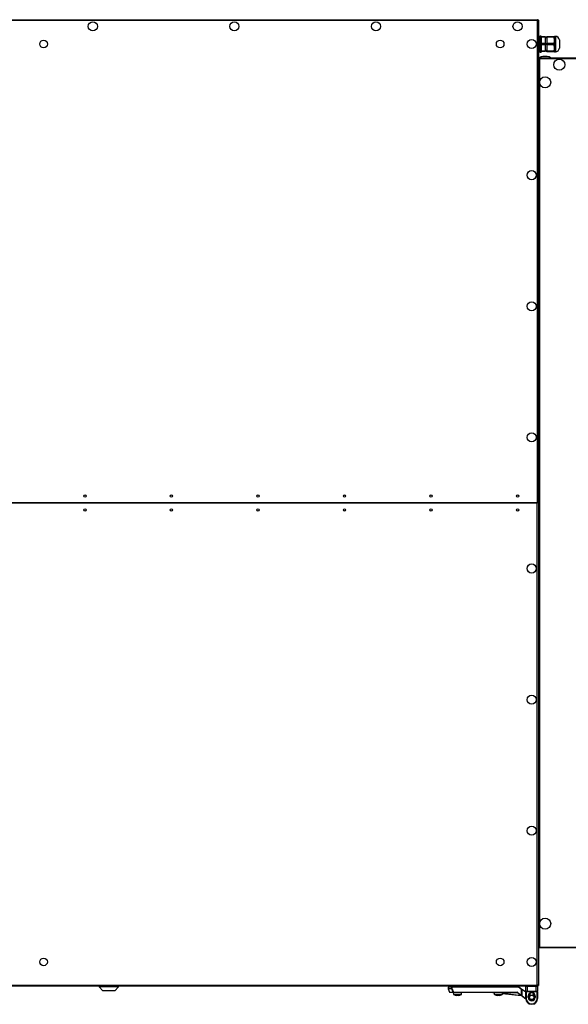
# Model space of a CAD drawing. Units: millimetres. Extents: x -6107 to 17394, y -8642 to 1382.
# Drawn here: x 5380 to 6169, y -2760 to -1344 of the extents above; entities that cross this region are included whole.
import ezdxf

# ---------------------------------------------------------------- set-up
doc = ezdxf.new("R2010")
doc.units = ezdxf.units.MM

msp = doc.modelspace()

# ---------------------------------------------------------------- linework, layer by layer
at = {"color": 7, "linetype": 'Continuous', "lineweight": 25}
for p, q in [((3827.1, -1344.3), (6125.3, -1344.3)), ((6125.1, -1344.8), (6125.2, -1344.8)), ((6125.2, -1344.8), (6125.2, -1345.5)), ((6125.3, -1345.1), (6125.2, -1345.1)), ((6125.3, -1344.3), (6125.3, -1345.1)), ((6125.3, -1344.8), (6125.4, -1344.8)), ((6125.4, -1345.2), (6125.4, -1344.8)), ((6126.2, -1345.2), (6125.4, -1345.2)), ((6126.2, -1345.2), (6126.2, -2039.3)), ((6124.8, -1345.7), (3827.7, -1345.7)), ((6124.8, -2039.3), (6124.8, -1345.7)), ((6125.2, -1345.3), (6125.3, -1345.4)), ((6128.4, -1370.3), (6126.2, -1370.3)), ((6130.4, -1367.8), (6128.4, -1367.8)), ((6128.4, -1367.8), (6128.4, -1390.8)), ((6130.4, -1367.8), (6130.4, -1368.6)), ((6130.4, -1368.6), (6135.9, -1368.6)), ((6130.4, -1369.6), (6130.4, -1368.6)), ((6135.9, -1369.6), (6130.4, -1369.6)), ((6130.4, -1369.6), (6130.4, -1370.4)), ((6130.4, -1370.3), (6130.4, -1377.5)), ((6135.9, -1368.6), (6135.9, -1369.6)), ((6135.9, -1369.6), (6135.9, -1378.3)), ((6138.4, -1370.3), (6135.9, -1370.3)), ((6138.4, -1368.3), (6148.6, -1368.3)), ((6138.4, -1369.3), (6138.4, -1368.3)), ((6148.6, -1369.3), (6138.4, -1369.3)), ((6138.4, -1369.3), (6138.4, -1378.3)), ((6150.9, -1368.3), (6149.4, -1368.3)), ((6149.4, -1368.3), (6149.4, -1373.8)), ((6156.4, -1373.3), (6156.4, -1385.3)), ((6130.4, -1377.5), (6130.4, -1378.3)), ((6130.4, -1380.3), (6130.4, -1378.3)), ((6130.4, -1378.3), (6135.9, -1378.3)), ((6135.9, -1380.3), (6130.4, -1380.3)), ((6130.4, -1380.3), (6130.4, -1381.1)), ((6130.4, -1381.1), (6130.4, -1388.3)), ((6135.9, -1378.3), (6135.9, -1380.3)), ((6135.9, -1380.3), (6135.9, -1389.1)), ((6138.4, -1378.3), (6148.6, -1378.3)), ((6138.4, -1380.3), (6138.4, -1378.3)), ((6148.6, -1380.3), (6138.4, -1380.3)), ((6138.4, -1380.3), (6138.4, -1389.3)), ((6149.4, -1373.8), (6149.4, -1384.8)), ((6149.4, -1384.8), (6149.4, -1390.3)), ((6126.2, -1388.3), (6128.4, -1388.3)), ((6126.2, -1400.2), (6127, -1400.2)), ((6127.1, -1399.3), (6485.3, -1399.3)), ((6127.1, -1399.3), (6127.1, -1400.1)), ((6127.2, -1400.1), (6127.1, -1400.1)), ((6127.2, -1400.5), (6127.2, -1399.8)), ((6127.2, -1399.8), (6127.3, -1399.8)), ((6127.2, -1400.4), (6127.2, -1400.3)), ((6484.8, -1400.7), (6127.7, -1400.7)), ((6128.4, -1390.8), (6130.4, -1390.8)), ((6130.4, -1388.2), (6130.4, -1389.1)), ((6130.4, -1389.1), (6135.9, -1389.1)), ((6130.4, -1390.1), (6130.4, -1389.1)), ((6130.4, -1390.1), (6130.4, -1390.8)), ((6135.9, -1390.1), (6130.4, -1390.1)), ((6135.9, -1388.3), (6138.4, -1388.3)), ((6135.9, -1389.1), (6135.9, -1390.1)), ((6138.4, -1389.3), (6148.6, -1389.3)), ((6138.4, -1390.3), (6138.4, -1389.3)), ((6148.6, -1390.3), (6138.4, -1390.3)), ((6149.4, -1390.3), (6150.9, -1390.3)), ((6124.8, -2039.3), (3827.7, -2039.3)), ((3827.8, -2039.3), (6124.6, -2039.3)), ((6124.6, -2732.7), (6124.6, -2039.3)), ((6126.2, -2039.3), (6124.8, -2039.3)), ((6126.2, -2039.3), (6126.2, -2733.4)), ((6126.2, -2678.4), (6127, -2678.4)), ((6127.1, -2679.3), (6127.1, -2678.5)), ((6127.1, -2678.5), (6127.2, -2678.5)), ((6485.3, -2679.3), (6127.1, -2679.3)), ((6127.2, -2678.8), (6127.2, -2678.1)), ((6127.3, -2678.8), (6127.2, -2678.8)), ((6127.7, -2677.9), (6484.8, -2677.9)), ((3827.8, -2732.7), (6124.6, -2732.7)), ((6125.3, -2734.3), (3827.1, -2734.3)), ((5494.3, -2734.3), (5494.3, -2735.3)), ((5494.3, -2735.3), (5499.8, -2740.8)), ((5522.3, -2735.3), (5494.3, -2735.3)), ((5516.8, -2740.8), (5499.8, -2740.8)), ((5501.8, -2740.8), (5501.8, -2741.1)), ((5506.8, -2741.1), (5501.8, -2741.1)), ((5506.8, -2740.8), (5506.8, -2741.1)), ((5509.8, -2741.1), (5506.8, -2741.1)), ((5509.8, -2740.8), (5509.8, -2741.1)), ((5514.8, -2741.1), (5509.8, -2741.1)), ((5514.8, -2741.1), (5514.8, -2740.8)), ((5516.8, -2740.8), (5522.3, -2735.3)), ((5522.3, -2735.3), (5522.3, -2734.3)), ((5996.6, -2735.7), (5996.6, -2737.7)), ((5996.6, -2737.9), (5998.5, -2743)), ((5997, -2735.3), (6001.9, -2735.3)), ((6003.9, -2743.3), (5998.9, -2743.3)), ((6001.5, -2737.7), (6001.5, -2735.7)), ((6001.5, -2735.7), (6001.9, -2735.7)), ((6001.5, -2737.7), (6001.9, -2737.7)), ((6001.9, -2735.7), (6001.9, -2735.3)), ((6001.9, -2735.3), (6097.9, -2735.3)), ((6001.9, -2735.7), (6001.9, -2737.7)), ((6097.8, -2735.7), (6001.9, -2735.7)), ((6003.8, -2734.3), (6003.8, -2734.8)), ((6015.8, -2734.8), (6003.8, -2734.8)), ((6003.8, -2743.3), (6003.9, -2745.6)), ((6003.9, -2742.9), (6095.5, -2742.9)), ((6003.9, -2743.3), (6003.9, -2742.9)), ((6095.5, -2743.3), (6003.9, -2743.3)), ((6006.8, -2734.8), (6006.8, -2735.3)), ((6009.4, -2747), (6009.4, -2747.4)), ((6010.2, -2747.4), (6010.2, -2747)), ((6012.8, -2735.3), (6012.8, -2734.8)), ((6015.7, -2745.6), (6015.8, -2743.3)), ((6015.8, -2734.8), (6015.8, -2734.3)), ((6062.6, -2743.5), (6060.6, -2743.3)), ((6062.5, -2734.3), (6062.5, -2734.8)), ((6074.5, -2734.8), (6062.5, -2734.8)), ((6062.5, -2743.3), (6062.6, -2745.6)), ((6065.5, -2734.8), (6065.5, -2735.3)), ((6068.1, -2747), (6068.1, -2747.4)), ((6068.9, -2747.4), (6068.9, -2747)), ((6071.5, -2735.3), (6071.5, -2734.8)), ((6074.4, -2745.6), (6074.5, -2743.3)), ((6074.5, -2734.8), (6074.5, -2734.3)), ((6102.3, -2748.3), (6074.5, -2745)), ((6095.5, -2743.3), (6095.5, -2742.9)), ((6101.6, -2747.8), (6095.7, -2743.4)), ((6096, -2743.1), (6101.9, -2747.5)), ((6101.9, -2738.8), (6097.8, -2735.7)), ((6097.9, -2735.3), (6102.3, -2738.6)), ((6101.9, -2747.5), (6101.9, -2738.8)), ((6102.3, -2738.6), (6102.3, -2747.5)), ((6102.3, -2739.3), (6103.3, -2739.3)), ((6108.1, -2742.9), (6103.3, -2739.3)), ((6110.1, -2734.8), (6108.1, -2734.8)), ((6108.1, -2741.3), (6108.1, -2734.8)), ((6108.1, -2741.3), (6110.1, -2741.3)), ((6108.1, -2741.3), (6108.1, -2742.3)), ((6108.1, -2742.3), (6108.6, -2742.3)), ((6108.1, -2751.8), (6108.1, -2742.3)), ((6110.1, -2741.8), (6108.6, -2741.8)), ((6108.6, -2742.3), (6108.6, -2741.8)), ((6124.6, -2742.3), (6108.6, -2742.3)), ((6108.6, -2742.3), (6108.6, -2751.8)), ((6110.1, -2734.8), (6110.1, -2734.3)), ((6110.1, -2734.8), (6110.1, -2741.3)), ((6123.1, -2734.8), (6110.1, -2734.8)), ((6110.1, -2741.3), (6110.1, -2741.8)), ((6110.1, -2741.3), (6123.1, -2741.3)), ((6123.1, -2741.8), (6110.1, -2741.8)), ((6114.1, -2744.6), (6114.1, -2747.9)), ((6119.1, -2747.9), (6119.1, -2744.6)), ((6123.1, -2734.8), (6123.1, -2734.3)), ((6125.1, -2734.8), (6123.1, -2734.8)), ((6123.1, -2741.3), (6123.1, -2734.8)), ((6123.1, -2741.8), (6123.1, -2741.3)), ((6123.1, -2741.3), (6125.1, -2741.3)), ((6124.6, -2741.8), (6123.1, -2741.8)), ((6124.6, -2741.8), (6124.6, -2742.3)), ((6124.6, -2742.3), (6125.1, -2742.3)), ((6124.6, -2751.8), (6124.6, -2742.3)), ((6125.2, -2733.8), (6125.1, -2733.8)), ((6125.1, -2734.8), (6125.1, -2741.3)), ((6125.1, -2742.3), (6125.1, -2741.3)), ((6125.1, -2742.3), (6125.1, -2751.8)), ((6125.2, -2733), (6125.2, -2733.8)), ((6125.3, -2733.2), (6125.2, -2733.3)), ((6125.2, -2733.5), (6125.3, -2733.5)), ((6125.3, -2734.3), (6125.3, -2733.5)), ((6125.3, -2733.8), (6125.4, -2733.8)), ((6125.4, -2733.8), (6125.4, -2733.4)), ((6126.2, -2733.4), (6125.4, -2733.4)), ((6009.4, -2747.4), (6008.4, -2747.4)), ((6011.3, -2747.4), (6010.2, -2747.4)), ((6068.1, -2747.4), (6067.1, -2747.4)), ((6070, -2747.4), (6068.9, -2747.4)), ((6108.2, -2752.7), (6101.6, -2747.8)), ((6101.9, -2747.5), (6102.3, -2747.5)), ((6108.1, -2751.8), (6108.6, -2751.8)), ((6111.6, -2748.3), (6112.1, -2748.3)), ((6111.6, -2750.3), (6111.6, -2748.3)), ((6112.1, -2750.3), (6111.6, -2750.3)), ((6112.1, -2748.3), (6112.1, -2750.3)), ((6112.4, -2759.2), (6112.4, -2760.3)), ((6120.9, -2760.3), (6112.4, -2760.3)), ((6114.1, -2752.8), (6114.1, -2754)), ((6116.6, -2759.8), (6116.6, -2760.3)), ((6119.1, -2754), (6119.1, -2752.8)), ((6120.9, -2760.3), (6120.9, -2759.2)), ((6121.1, -2750.3), (6121.1, -2748.3)), ((6121.6, -2748.3), (6121.1, -2748.3)), ((6121.1, -2750.3), (6121.6, -2750.3)), ((6121.6, -2748.3), (6121.6, -2750.3)), ((6124.6, -2751.8), (6125.1, -2751.8))]:
    msp.add_line(p, q, dxfattribs=at)
at = {"color": 8, "linetype": 'Continuous', "lineweight": 25}
for p, q in [((6150.9, -1368.3), (6150.9, -1379.3)), ((6150.9, -1379.3), (6150.9, -1390.3)), ((6127.7, -1400.7), (6127.7, -1520.3)), ((6127.7, -1520.3), (6127.7, -2677.9)), ((6001.5, -2735.7), (5996.6, -2735.7)), ((5996.6, -2737.7), (6001.5, -2737.7)), ((6001.5, -2737.9), (5996.6, -2737.9)), ((5998.5, -2743), (6003.5, -2743)), ((6003.9, -2745.6), (6015.7, -2745.6)), ((6009.8, -2746), (6004.2, -2746)), ((6015.5, -2746), (6009.8, -2746)), ((6062.6, -2745.6), (6074.4, -2745.6)), ((6068.5, -2746), (6062.9, -2746)), ((6074.2, -2746), (6068.5, -2746)), ((6096.1, -2743.7), (6074.5, -2743.7)), ((6074.5, -2744.6), (6101.6, -2747.8)), ((6102.2, -2747.7), (6108.1, -2752.2))]:
    msp.add_line(p, q, dxfattribs=at)
at = {"color": 7, "linetype": 'Continuous', "lineweight": 25, "flags": 128}
for points in [[(6001.9, -2737.7), (6001.8, -2737.8), (6001.8, -2737.8), (6001.7, -2737.8), (6001.7, -2737.8), (6001.6, -2737.8), (6001.6, -2737.9), (6001.6, -2737.9), (6001.5, -2737.9)], [(6003.9, -2742.9), (6003.8, -2742.9), (6003.8, -2742.9), (6003.7, -2743), (6003.7, -2743), (6003.6, -2743), (6003.6, -2743), (6003.6, -2743), (6003.5, -2743)], [(6006.6, -2747), (6006.6, -2747), (6006.6, -2747), (6006.6, -2747), (6006.6, -2747)], [(6013.1, -2747), (6013.1, -2747), (6013.1, -2747), (6013.1, -2747), (6013.1, -2747)], [(6095.7, -2743.4), (6095.7, -2743.4), (6095.7, -2743.4), (6095.8, -2743.3), (6095.8, -2743.3), (6095.8, -2743.2), (6095.9, -2743.2), (6095.9, -2743.1), (6096, -2743.1)], [(6097.8, -2735.7), (6097.8, -2735.6), (6097.9, -2735.6), (6097.9, -2735.5), (6097.9, -2735.4), (6097.9, -2735.4), (6097.9, -2735.3), (6097.9, -2735.3), (6097.9, -2735.3)], [(6101.9, -2738.8), (6102, -2738.7), (6102, -2738.7), (6102.1, -2738.6), (6102.2, -2738.6), (6102.2, -2738.6), (6102.2, -2738.6), (6102.3, -2738.6), (6102.3, -2738.6)], [(6101.6, -2747.8), (6101.6, -2747.8), (6101.7, -2747.8), (6101.7, -2747.8), (6101.7, -2747.7), (6101.7, -2747.7), (6101.8, -2747.6), (6101.8, -2747.6), (6101.9, -2747.5)]]:
    msp.add_lwpolyline(points, dxfattribs=at)
at = {"color": 8, "linetype": 'Continuous', "lineweight": 25, "flags": 128}
msp.add_lwpolyline([(6060.6, -2743.3), (6060.7, -2743.3), (6061, -2743.3), (6061.5, -2743.4), (6062.2, -2743.4), (6062.6, -2743.4)], dxfattribs=at)
at = {"color": 7, "linetype": 'Continuous', "lineweight": 25}
for centre, radius in [((5485.3, -1354), 6.55), ((5688.9, -1354), 6.55), ((5892.6, -1354), 6.55), ((6096.2, -1354), 6.55), ((6116.5, -1379.3), 6.55), ((5414.5, -1379.3), 5.5), ((6071.2, -1379.3), 5.5), ((6156.2, -1409), 8), ((6135.9, -1434.3), 8), ((6116.5, -1567.9), 6.55), ((6116.5, -1756.4), 6.55), ((6116.5, -1945), 6.55), ((5474, -2029.3), 1.65), ((5598.4, -2029.3), 1.65), ((5722.9, -2029.3), 1.65), ((5847.3, -2029.3), 1.65), ((5971.8, -2029.3), 1.65), ((6096.2, -2029.3), 1.65), ((5474, -2049.3), 1.65), ((5598.4, -2049.3), 1.65), ((5722.9, -2049.3), 1.65), ((5847.3, -2049.3), 1.65), ((5971.8, -2049.3), 1.65), ((6096.2, -2049.3), 1.65), ((6116.5, -2133.6), 6.55), ((6116.5, -2322.2), 6.55), ((6116.5, -2510.7), 6.55), ((6135.9, -2644.3), 8), ((5414.5, -2699.3), 5.5), ((6071.2, -2699.3), 5.5), ((6116.5, -2699.3), 6.55), ((6116.6, -2750.3), 3.5), ((6116.6, -2750.3), 3.1)]:
    msp.add_circle(centre, radius, dxfattribs=at)
for centre, radius, start, end in [((6150.9, -1373.8), 5.5, 5.1683, 90), ((6150.9, -1384.8), 5.5, 270, 354.8317), ((5997, -2735.7), 0.4, 90, 180), ((5997, -2737.7), 0.4, 180, 200), ((5998.9, -2742.9), 0.4, 200, 270), ((6001.9, -2735.7), 0.39, 91.5905, 181.5314), ((6001.9, -2737.7), 0.418, 179.9344, 199.0145), ((6003.9, -2742.9), 0.38, 197.8651, 269.0473), ((6004.4, -2745.6), 0.5, 182, 241.0321), ((6009.8, -2735.8), 11.7, 241.0321, 253.7287), ((6009.8, -2735.8), 11.7, 253.7351, 262.9004), ((6009.8, -2734.2), 12.9, 268.1749, 271.8251), ((6009.8, -2735.8), 11.7, 277.0996, 286.2649), ((6009.8, -2735.8), 11.7, 286.2713, 298.9679), ((6015.2, -2745.6), 0.5, 298.9679, 358), ((6060.6, -2743.7), 0.4, 83.1572, 90), ((6063.1, -2745.6), 0.5, 182, 241.0321), ((6068.5, -2735.8), 11.7, 241.0321, 253.7287), ((6068.5, -2735.8), 11.7, 253.7351, 262.9004), ((6065.2, -2747), 0.0487, 329.5484, 338.1579), ((6068.5, -2734.2), 12.9, 268.1751, 271.8249), ((6068.5, -2735.8), 11.7, 277.0996, 286.2649), ((6068.5, -2735.8), 11.7, 286.2713, 298.9679), ((6071.7, -2747.1), 0.118, 24.3718, 27.9219), ((6073.9, -2745.6), 0.5, 298.9679, 358), ((6095.5, -2743.7), 0.8, 53.1301, 90), ((6095.5, -2743.7), 0.4, 53.1301, 90), ((6108.6, -2734.8), 0.5, 90, 180), ((6108.6, -2741.3), 0.5, 180, 270), ((6116.6, -2748.3), 5, 0, 180), ((6116.6, -2748.3), 4.5, 0, 180), ((6124.6, -2734.8), 0.5, 0, 90), ((6124.6, -2741.3), 0.5, 270, 0), ((6101.9, -2747.5), 0.4, 233.1301, 0), ((6116.6, -2751.8), 8.5, 180, 270), ((6116.6, -2751.8), 8, 180, 270), ((6116.6, -2750.3), 5, 180, 0), ((6116.6, -2750.3), 4.5, 180, 0), ((6116.6, -2751.8), 8, 270, 0), ((6116.6, -2751.8), 8.5, 270, 0)]:
    msp.add_arc(centre, radius, start, end, dxfattribs=at)
at = {"color": 8, "linetype": 'Continuous', "lineweight": 25}
for start, end in [(129.8683, 230.1317), (0, 50.1317), (309.8683, 0)]:
    msp.add_arc((6116.6, -2750.3), 3.9, start, end, dxfattribs=at)
at = {"color": 7, "linetype": 'Continuous', "lineweight": 25}
for major_axis, start_param, end_param in [((-8, 0), 4.712389, 6.283185), ((8, 0), 0, 1.570796)]:
    msp.add_ellipse((6135.9, -1399.3), major_axis=major_axis, ratio=0.25, start_param=start_param, end_param=end_param, dxfattribs=at)
for points, knots in [([(6125.3, -1344.3), (6125.3, -1344.3), (6125.2, -1344.4), (6125.1, -1344.7), (6124.9, -1345.2), (6124.8, -1345.6), (6124.8, -1345.7)], [0, 0, 0, 0, 0.2499944, 0.5, 0.7500056, 1, 1, 1, 1]), ([(6124.8, -1345.7), (6125, -1345.7), (6125.3, -1345.6), (6125.8, -1345.5), (6126.1, -1345.3), (6126.2, -1345.2), (6126.2, -1345.2)], [0, 0, 0, 0, 0.25001, 0.500014, 0.750003, 1, 1, 1, 1]), ([(6125.2, -1345.5), (6125.2, -1345.5), (6125.3, -1345.4), (6125.4, -1345.3), (6125.4, -1345.2), (6125.4, -1345.2)], [0, 0, 0, 0, 0.029295, 0.514636, 1, 1, 1, 1]), ([(6126, -1345.2), (6126, -1345.1), (6125.8, -1344.8), (6125.6, -1344.6), (6125.4, -1344.5), (6125.3, -1344.5)], [0, 0, 0, 0, 0.361015, 0.933664, 1, 1, 1, 1]), ([(6148.6, -1368.3), (6148.5, -1368.3), (6148.4, -1368.4), (6148.4, -1368.6), (6148.4, -1369), (6148.5, -1369.2), (6148.6, -1369.3)], [0, 0, 0, 0, 0.281483, 0.56372, 0.834712, 1, 1, 1, 1]), ([(6148.6, -1368.3), (6148.9, -1368.3), (6149.3, -1368.3), (6149.4, -1368.3), (6149.4, -1368.3)], [0, 0, 0, 0, 0.709871, 1, 1, 1, 1]), ([(6149.4, -1373.8), (6149.4, -1373.5), (6149.4, -1372), (6148.9, -1370.5), (6148.6, -1369.3)], [0, 0, 0, 0, 0.196657, 1, 1, 1, 1]), ([(6148.6, -1378.3), (6148.5, -1378.5), (6148.4, -1378.8), (6148.4, -1379.4), (6148.4, -1379.9), (6148.5, -1380.2), (6148.6, -1380.3)], [0, 0, 0, 0, 0.281477, 0.563712, 0.834698, 1, 1, 1, 1]), ([(6148.6, -1378.3), (6148.8, -1377.6), (6149.3, -1376.1), (6149.4, -1374.6), (6149.4, -1373.8)], [0, 0, 0, 0, 0.494499, 1, 1, 1, 1]), ([(6149.4, -1384.8), (6149.4, -1384.5), (6149.4, -1383), (6148.9, -1381.5), (6148.6, -1380.3)], [0, 0, 0, 0, 0.196662, 1, 1, 1, 1]), ([(6148.6, -1389.3), (6148.8, -1388.6), (6149.3, -1387.1), (6149.4, -1385.6), (6149.4, -1384.8)], [0, 0, 0, 0, 0.494507, 1, 1, 1, 1]), ([(6126.2, -1400.2), (6126.2, -1400.2), (6126.3, -1400.3), (6126.6, -1400.5), (6127.1, -1400.6), (6127.5, -1400.7), (6127.7, -1400.7)], [0, 0, 0, 0, 0.25, 0.500022, 0.750025, 1, 1, 1, 1]), ([(6127.1, -1399.4), (6126.9, -1399.5), (6126.6, -1399.7), (6126.4, -1400), (6126.3, -1400.2)], [0, 0, 0, 0, 0.499986, 1, 1, 1, 1]), ([(6127, -1400.2), (6127, -1400.2), (6127, -1400.3), (6127.1, -1400.4), (6127.2, -1400.5), (6127.2, -1400.5)], [0, 0, 0, 0, 0.485355, 0.970724, 1, 1, 1, 1]), ([(6127.7, -1400.7), (6127.6, -1400.6), (6127.5, -1400.2), (6127.4, -1399.7), (6127.2, -1399.4), (6127.1, -1399.3), (6127.1, -1399.3)], [0, 0, 0, 0, 0.249997, 0.500005, 0.749997, 1, 1, 1, 1]), ([(6127.2, -1400.3), (6127.2, -1400.3), (6127.2, -1400.3), (6127.2, -1400.4), (6127.1, -1400.4)], [0, 0, 0, 0, 0.001465, 1, 1, 1, 1]), ([(6148.6, -1389.3), (6148.5, -1389.5), (6148.4, -1389.8), (6148.4, -1390.1), (6148.4, -1390.3), (6148.5, -1390.3), (6148.6, -1390.3)], [0, 0, 0, 0, 0.281464, 0.563696, 0.834681, 1, 1, 1, 1]), ([(6149.4, -1390.3), (6149.4, -1390.3), (6149.3, -1390.3), (6148.9, -1390.3), (6148.6, -1390.3)], [0, 0, 0, 0, 0.290129, 1, 1, 1, 1]), ([(6127.7, -2677.9), (6127.5, -2677.9), (6127.1, -2678), (6126.6, -2678.1), (6126.3, -2678.3), (6126.2, -2678.4), (6126.2, -2678.4)], [0, 0, 0, 0, 0.249975, 0.499985, 0.750006, 1, 1, 1, 1]), ([(6127.2, -2678.1), (6127.2, -2678.1), (6127.1, -2678.2), (6127, -2678.3), (6127, -2678.4), (6127, -2678.4)], [0, 0, 0, 0, 0.029277, 0.514671, 1, 1, 1, 1]), ([(6127.1, -2679.3), (6127.1, -2679.3), (6127.2, -2679.2), (6127.4, -2678.9), (6127.5, -2678.4), (6127.6, -2678.1), (6127.7, -2677.9)], [0, 0, 0, 0, 0.250002, 0.499994, 0.74998, 1, 1, 1, 1]), ([(6126.2, -2733.4), (6126.2, -2733.4), (6126.2, -2733.3), (6125.9, -2733.1), (6125.4, -2732.9), (6125, -2732.8), (6124.7, -2732.7), (6124.6, -2732.7)], [0, 0, 0, 0, 0.223591, 0.44719, 0.670822, 0.894395, 1, 1, 1, 1]), ([(6124.6, -2732.7), (6124.7, -2732.9), (6124.8, -2733.3), (6124.9, -2733.8), (6125.1, -2734.1), (6125.2, -2734.3), (6125.3, -2734.3), (6125.3, -2734.3)], [0, 0, 0, 0, 0.22357, 0.447165, 0.670774, 0.894395, 1, 1, 1, 1]), ([(6125.4, -2733.4), (6125.4, -2733.4), (6125.4, -2733.2), (6125.2, -2733), (6124.9, -2732.9), (6124.7, -2732.8), (6124.6, -2732.7)], [0, 0, 0, 0, 0.281828, 0.530529, 0.77916, 1, 1, 1, 1]), ([(6003.5, -2743), (6003.2, -2742.2), (6002.6, -2740.5), (6001.9, -2738.8), (6001.5, -2737.9)], [0, 0, 0, 0, 0.47473, 1, 1, 1, 1]), ([(6001.9, -2737.7), (6002.2, -2738.6), (6002.9, -2740.4), (6003.6, -2742.1), (6003.9, -2742.9)], [0, 0, 0, 0, 0.5252769, 1, 1, 1, 1]), ([(6125.3, -2734.1), (6125.4, -2734), (6125.7, -2733.9), (6126, -2733.7), (6126, -2733.5), (6126, -2733.4)], [0, 0, 0, 0, 0.360933, 0.933558, 1, 1, 1, 1])]:
    msp.add_open_spline(points, degree=3, knots=knots, dxfattribs=at)

doc.saveas('drawing.dxf')
